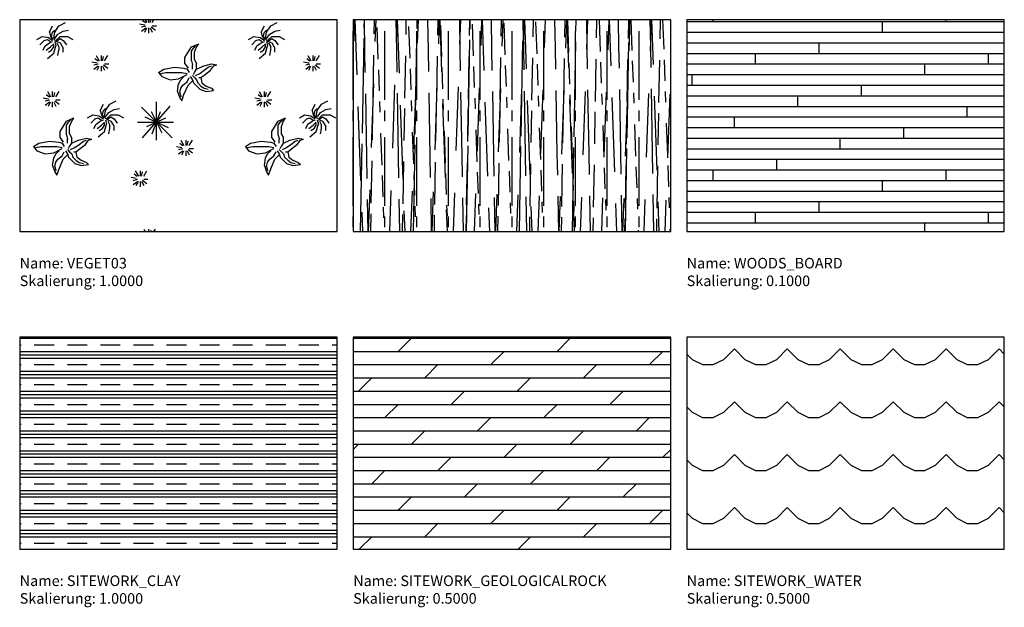
# Model space of a CAD drawing. Units: metres. Extents: x -1 to 62.9, y 1 to 45.8.
# Drawn here: x 22.1 to 31.4, y 40.2 to 45.8 of the extents above; entities that cross this region are included whole.
import ezdxf

# ---------------------------------------------------------------- set-up
doc = ezdxf.new("R2010")
doc.units = ezdxf.units.M
doc.layers.add('LA Schraffur', color=7, linetype='Continuous')
doc.styles.add('Vorentwurf', font='txt', dxfattribs={"height": 2.5})

msp = doc.modelspace()

# ---------------------------------------------------------------- hatches: boundary and pattern name
at = {"layer": 'LA Schraffur'}
h = msp.add_hatch(dxfattribs=at)
h.set_pattern_fill('VEGET03', color=256, style=0, pattern_type=2)
h.set_pattern_definition([(26.565, (0.9, 0.96), (2, -6e-09), [0.06708, -4.405054]), (56.31, (0.86, 0.9), (2e-08, 2), [0.07211, -7.13899]), (56.31, (2.86, 0.9), (2e-08, 2), [0.07211, -7.13899]), (80.5377, (0.85, 0.84), (-4e-08, 2), [0.06083, -12.1047]), (296.565, (0.85, 0.84), (6e-09, 2), [0.02236, -4.449775]), (39.8056, (0.79, 0.65), (2, 2e-08), [0.0781, -15.5424]), (39.8056, (0.79, 2.65), (2, 2e-08), [0.0781, -15.5424]), (39.8056, (0.79, 4.65), (2, 2e-08), [0.0781, -15.5424]), (39.8056, (0.79, 6.65), (2, 2e-08), [0.0781, -15.5424]), (39.8056, (0.79, 8.65), (2, 2e-08), [0.0781, -15.5424]), (74.0546, (0.85, 0.7), (-4e-08, 2), [0.0728, -14.48742]), (74.0546, (2.85, 0.7), (-4e-08, 2), [0.0728, -14.48742]), (284.0362, (0.86, 0.81), (6e-08, 2), [0.04123, -8.20498]), (329.0362, (0.98, 0.86), (2, -5e-08), [0.0583, -11.6036]), (329.0362, (0.98, 2.86), (2, -5e-08), [0.0583, -11.6036]), (329.0362, (0.98, 4.86), (2, -5e-08), [0.0583, -11.6036]), (0, (0.91, 0.86), (0, 2), [0.07, -1.93]), (45, (0.87, 0.82), (2, 0), [0.05657, -2.77186]), (30.9638, (0.69, 0.83), (2, 5e-08), [0.0583, -11.6036]), (30.9638, (0.69, 2.83), (2, 5e-08), [0.0583, -11.6036]), (30.9638, (0.69, 4.83), (2, 5e-08), [0.0583, -11.6036]), (350.5377, (0.74, 0.86), (2, 4e-08), [0.06083, -12.1047]), (323.13, (0.8, 0.85), (2, -1e-08), [0.05, -9.95]), (323.13, (0.8, 2.85), (2, -1e-08), [0.05, -9.95]), (323.13, (0.8, 4.85), (2, -1e-08), [0.05, -9.95]), (63.435, (0.75, 0.73), (-6e-09, 2), [0.04472, -4.427415]), (36.87, (0.77, 0.77), (2, 1e-08), [0.05, -9.95]), (36.87, (0.77, 2.77), (2, 1e-08), [0.05, -9.95]), (36.87, (0.77, 4.77), (2, 1e-08), [0.05, -9.95]), (18.435, (0.81, 0.8), (2, 4e-08), [0.03162, -6.29293]), (90, (0.94, 0.71), (-2, 1e-16), [0.04, -1.96]), (300.9638, (0.91, 0.8), (-5e-08, 2), [0.0583, -11.6036]), (300.9638, (2.91, 0.8), (-5e-08, 2), [0.0583, -11.6036]), (300.9638, (4.91, 0.8), (-5e-08, 2), [0.0583, -11.6036]), (341.565, (0.88, 0.81), (2, -4e-08), [0.03162, -6.29293]), (63.435, (0.81, 0.9), (-6e-09, 2), [0.06708, -4.405054]), (284.0362, (0.81, 0.9), (6e-08, 2), [0.04123, -8.20498]), (303.69, (0.82, 0.86), (-2e-08, 2), [0.03606, -7.17505]), (303.69, (2.82, 0.86), (-2e-08, 2), [0.03606, -7.17505]), (11.3099, (0.94, 0.91), (2, -4e-08), [0.05099, -10.14705]), (30.9638, (0.89, 0.88), (2, 5e-08), [0.0583, -11.6036]), (30.9638, (0.89, 2.88), (2, 5e-08), [0.0583, -11.6036]), (30.9638, (0.89, 4.88), (2, 5e-08), [0.0583, -11.6036]), (53.13, (0.86, 0.84), (1e-08, 2), [0.05, -9.95]), (53.13, (2.86, 0.84), (1e-08, 2), [0.05, -9.95]), (53.13, (4.86, 0.84), (1e-08, 2), [0.05, -9.95]), (78.6901, (0.89, 0.68), (-4e-08, 2), [0.05099, -10.14705]), (90, (0.9, 0.73), (-2, 1e-16), [0.03, -1.97]), (296.565, (0.88, 0.8), (6e-09, 2), [0.04472, -4.427415]), (36.87, (0.78, 0.73), (2, 1e-08), [0.05, -9.95]), (36.87, (0.78, 2.73), (2, 1e-08), [0.05, -9.95]), (36.87, (0.78, 4.73), (2, 1e-08), [0.05, -9.95]), (45, (0.82, 0.76), (0, 2), [0.04243, -2.786]), (45, (0.72, 0.78), (2, 0), [0.05657, -2.77186]), (18.435, (0.76, 0.82), (2, 4e-08), [0.03162, -6.29293]), (326.31, (0.79, 0.83), (2, -2e-08), [0.03606, -7.17505]), (326.31, (0.79, 2.83), (2, -2e-08), [0.03606, -7.17505]), (45, (0.84, 0.9), (2, 0), [0.028284, -2.80014]), (75.9638, (0.83, 0.86), (-6e-08, 2), [0.04123, -8.20498]), (288.435, (0.83, 0.86), (-4e-08, 2), [0.03162, -6.29293]), (306.87, (0.94, 0.82), (-1e-08, 2), [0.05, -9.95]), (306.87, (2.94, 0.82), (-1e-08, 2), [0.05, -9.95]), (306.87, (4.94, 0.82), (-1e-08, 2), [0.05, -9.95]), (326.31, (0.91, 0.84), (2, -2e-08), [0.03606, -7.17505]), (326.31, (0.91, 2.84), (2, -2e-08), [0.03606, -7.17505]), (36.87, (0.87, 0.81), (2, 1e-08), [0.05, -9.95]), (36.87, (0.87, 2.81), (2, 1e-08), [0.05, -9.95]), (36.87, (0.87, 4.81), (2, 1e-08), [0.05, -9.95]), (33.69, (0.8, 0.71), (2, 2e-08), [0.03606, -7.17505]), (33.69, (0.8, 2.71), (2, 2e-08), [0.03606, -7.17505]), (56.31, (0.83, 0.73), (2e-08, 2), [0.03606, -7.17505]), (56.31, (2.83, 0.73), (2e-08, 2), [0.03606, -7.17505]), (90, (0.85, 0.76), (-2, 1e-16), [0.02, -1.98]), (300.9638, (0.31, 1.08), (-5e-08, 2), [0.0583, -11.6036]), (300.9638, (2.31, 1.08), (-5e-08, 2), [0.0583, -11.6036]), (300.9638, (4.31, 1.08), (-5e-08, 2), [0.0583, -11.6036]), (36.87, (0.29, 0.95), (2, 1e-08), [0.05, -9.95]), (36.87, (0.29, 2.95), (2, 1e-08), [0.05, -9.95]), (36.87, (0.29, 4.95), (2, 1e-08), [0.05, -9.95]), (348.6901, (0.27, 1.02), (2, 4e-08), [0.05099, -10.14705]), (59.0362, (0.39, 1.03), (5e-08, 2), [0.0583, -11.6036]), (59.0362, (2.39, 1.03), (5e-08, 2), [0.0583, -11.6036]), (59.0362, (4.39, 1.03), (5e-08, 2), [0.0583, -11.6036]), (296.565, (0.37, 0.98), (6e-09, 2), [0.04472, -4.427415]), (0, (0.39, 1), (0, 2), [0.04, -1.96]), (90, (0.36, 1.03), (-2, 1e-16), [0.05, -1.95]), (90, (0.36, 0.93), (-2, 1e-16), [0.05, -1.95]), (14.0362, (0.29, 0.99), (2, -6e-08), [0.04123, -8.20498]), (75.9638, (0.37, 1.03), (-6e-08, 2), [0.04123, -8.20498]), (326.31, (0.3, 1.05), (2, -2e-08), [0.03606, -7.17505]), (326.31, (0.3, 3.05), (2, -2e-08), [0.03606, -7.17505]), (63.435, (0.32, 0.94), (-6e-09, 2), [0.04472, -4.427415]), (323.13, (0.38, 0.99), (2, -1e-08), [0.05, -9.95]), (323.13, (0.38, 2.99), (2, -1e-08), [0.05, -9.95]), (323.13, (0.38, 4.99), (2, -1e-08), [0.05, -9.95]), (323.13, (1.21, 0.24), (2, -1e-08), [0.05, -9.95]), (323.13, (1.21, 2.24), (2, -1e-08), [0.05, -9.95]), (323.13, (1.21, 4.24), (2, -1e-08), [0.05, -9.95]), (63.435, (1.15, 0.19), (-6e-09, 2), [0.04472, -4.427415]), (326.31, (1.13, 0.3), (2, -2e-08), [0.03606, -7.17505]), (326.31, (1.13, 2.3), (2, -2e-08), [0.03606, -7.17505]), (75.9638, (1.2, 0.28), (-6e-08, 2), [0.04123, -8.20498]), (14.0362, (1.12, 0.24), (2, -6e-08), [0.04123, -8.20498]), (90, (1.19, 0.18), (-2, 1e-16), [0.05, -1.95]), (90, (1.19, 0.28), (-2, 1e-16), [0.05, -1.95]), (0, (1.22, 0.25), (0, 2), [0.04, -1.96]), (296.565, (1.2, 0.23), (6e-09, 2), [0.04472, -4.427415]), (59.0362, (1.22, 0.28), (5e-08, 2), [0.0583, -11.6036]), (59.0362, (3.22, 0.28), (5e-08, 2), [0.0583, -11.6036]), (59.0362, (5.22, 0.28), (5e-08, 2), [0.0583, -11.6036]), (348.6901, (1.1, 0.27), (2, 4e-08), [0.05099, -10.14705]), (36.87, (1.12, 0.2), (2, 1e-08), [0.05, -9.95]), (36.87, (1.12, 2.2), (2, 1e-08), [0.05, -9.95]), (36.87, (1.12, 4.2), (2, 1e-08), [0.05, -9.95]), (300.9638, (1.14, 0.33), (-5e-08, 2), [0.0583, -11.6036]), (300.9638, (3.14, 0.33), (-5e-08, 2), [0.0583, -11.6036]), (300.9638, (5.14, 0.33), (-5e-08, 2), [0.0583, -11.6036]), (300.9638, (1.57, 0.62), (-5e-08, 2), [0.0583, -11.6036]), (300.9638, (3.57, 0.62), (-5e-08, 2), [0.0583, -11.6036]), (300.9638, (5.57, 0.62), (-5e-08, 2), [0.0583, -11.6036]), (36.87, (1.55, 0.49), (2, 1e-08), [0.05, -9.95]), (36.87, (1.55, 2.49), (2, 1e-08), [0.05, -9.95]), (36.87, (1.55, 4.49), (2, 1e-08), [0.05, -9.95]), (348.6901, (1.53, 0.56), (2, 4e-08), [0.05099, -10.14705]), (59.0362, (1.65, 0.57), (5e-08, 2), [0.0583, -11.6036]), (59.0362, (3.65, 0.57), (5e-08, 2), [0.0583, -11.6036]), (59.0362, (5.65, 0.57), (5e-08, 2), [0.0583, -11.6036]), (296.565, (1.63, 0.52), (6e-09, 2), [0.04472, -4.427415]), (0, (1.65, 0.54), (0, 2), [0.04, -1.96]), (90, (1.62, 0.57), (-2, 1e-16), [0.05, -1.95]), (90, (1.62, 0.47), (-2, 1e-16), [0.05, -1.95]), (14.0362, (1.55, 0.53), (2, -6e-08), [0.04123, -8.20498]), (75.9638, (1.63, 0.57), (-6e-08, 2), [0.04123, -8.20498]), (326.31, (1.56, 0.59), (2, -2e-08), [0.03606, -7.17505]), (326.31, (1.56, 2.59), (2, -2e-08), [0.03606, -7.17505]), (63.435, (1.58, 0.48), (-6e-09, 2), [0.04472, -4.427415]), (323.13, (1.64, 0.53), (2, -1e-08), [0.05, -9.95]), (323.13, (1.64, 2.53), (2, -1e-08), [0.05, -9.95]), (323.13, (1.64, 4.53), (2, -1e-08), [0.05, -9.95]), (33.69, (0.32, 1.45), (2, 2e-08), [0.03606, -7.17505]), (33.69, (0.32, 3.45), (2, 2e-08), [0.03606, -7.17505]), (56.31, (0.35, 1.47), (2e-08, 2), [0.03606, -7.17505]), (56.31, (2.35, 1.47), (2e-08, 2), [0.03606, -7.17505]), (90, (0.37, 1.5), (-2, 1e-16), [0.02, -1.98]), (306.87, (0.46, 1.56), (-1e-08, 2), [0.05, -9.95]), (306.87, (2.46, 1.56), (-1e-08, 2), [0.05, -9.95]), (306.87, (4.46, 1.56), (-1e-08, 2), [0.05, -9.95]), (326.31, (0.43, 1.58), (2, -2e-08), [0.03606, -7.17505]), (326.31, (0.43, 3.58), (2, -2e-08), [0.03606, -7.17505]), (36.87, (0.39, 1.55), (2, 1e-08), [0.05, -9.95]), (36.87, (0.39, 3.55), (2, 1e-08), [0.05, -9.95]), (36.87, (0.39, 5.55), (2, 1e-08), [0.05, -9.95]), (45, (0.36, 1.64), (2, 0), [0.028284, -2.80014]), (75.9638, (0.35, 1.6), (-6e-08, 2), [0.04123, -8.20498]), (288.435, (0.35, 1.6), (-4e-08, 2), [0.03162, -6.29293]), (45, (0.24, 1.52), (2, 0), [0.05657, -2.77186]), (18.435, (0.28, 1.56), (2, 4e-08), [0.03162, -6.29293]), (326.31, (0.31, 1.57), (2, -2e-08), [0.03606, -7.17505]), (326.31, (0.31, 3.57), (2, -2e-08), [0.03606, -7.17505]), (36.87, (0.3, 1.47), (2, 1e-08), [0.05, -9.95]), (36.87, (0.3, 3.47), (2, 1e-08), [0.05, -9.95]), (36.87, (0.3, 5.47), (2, 1e-08), [0.05, -9.95]), (45, (0.34, 1.5), (0, 2), [0.04243, -2.786]), (78.6901, (0.41, 1.42), (-4e-08, 2), [0.05099, -10.14705]), (90, (0.42, 1.47), (-2, 1e-16), [0.03, -1.97]), (296.565, (0.4, 1.54), (6e-09, 2), [0.04472, -4.427415]), (11.3099, (0.46, 1.65), (2, -4e-08), [0.05099, -10.14705]), (30.9638, (0.41, 1.62), (2, 5e-08), [0.0583, -11.6036]), (30.9638, (0.41, 3.62), (2, 5e-08), [0.0583, -11.6036]), (30.9638, (0.41, 5.62), (2, 5e-08), [0.0583, -11.6036]), (53.13, (0.38, 1.58), (1e-08, 2), [0.05, -9.95]), (53.13, (2.38, 1.58), (1e-08, 2), [0.05, -9.95]), (53.13, (4.38, 1.58), (1e-08, 2), [0.05, -9.95]), (63.435, (0.33, 1.64), (-6e-09, 2), [0.06708, -4.405054]), (284.0362, (0.33, 1.64), (6e-08, 2), [0.04123, -8.20498]), (303.69, (0.34, 1.6), (-2e-08, 2), [0.03606, -7.17505]), (303.69, (2.34, 1.6), (-2e-08, 2), [0.03606, -7.17505]), (90, (0.46, 1.45), (-2, 1e-16), [0.04, -1.96]), (300.9638, (0.43, 1.54), (-5e-08, 2), [0.0583, -11.6036]), (300.9638, (2.43, 1.54), (-5e-08, 2), [0.0583, -11.6036]), (300.9638, (4.43, 1.54), (-5e-08, 2), [0.0583, -11.6036]), (341.565, (0.4, 1.55), (2, -4e-08), [0.03162, -6.29293]), (63.435, (0.27, 1.47), (-6e-09, 2), [0.04472, -4.427415]), (36.87, (0.29, 1.51), (2, 1e-08), [0.05, -9.95]), (36.87, (0.29, 3.51), (2, 1e-08), [0.05, -9.95]), (36.87, (0.29, 5.51), (2, 1e-08), [0.05, -9.95]), (18.435, (0.33, 1.54), (2, 4e-08), [0.03162, -6.29293]), (30.9638, (0.21, 1.57), (2, 5e-08), [0.0583, -11.6036]), (30.9638, (0.21, 3.57), (2, 5e-08), [0.0583, -11.6036]), (30.9638, (0.21, 5.57), (2, 5e-08), [0.0583, -11.6036]), (350.5377, (0.26, 1.6), (2, 4e-08), [0.06083, -12.1047]), (323.13, (0.32, 1.59), (2, -1e-08), [0.05, -9.95]), (323.13, (0.32, 3.59), (2, -1e-08), [0.05, -9.95]), (323.13, (0.32, 5.59), (2, -1e-08), [0.05, -9.95]), (329.0362, (0.5, 1.6), (2, -5e-08), [0.0583, -11.6036]), (329.0362, (0.5, 3.6), (2, -5e-08), [0.0583, -11.6036]), (329.0362, (0.5, 5.6), (2, -5e-08), [0.0583, -11.6036]), (0, (0.43, 1.6), (0, 2), [0.07, -1.93]), (45, (0.39, 1.56), (2, 0), [0.05657, -2.77186]), (39.8056, (0.31, 1.39), (2, 2e-08), [0.0781, -15.5424]), (39.8056, (0.31, 3.39), (2, 2e-08), [0.0781, -15.5424]), (39.8056, (0.31, 5.39), (2, 2e-08), [0.0781, -15.5424]), (39.8056, (0.31, 7.39), (2, 2e-08), [0.0781, -15.5424]), (39.8056, (0.31, 9.39), (2, 2e-08), [0.0781, -15.5424]), (74.0546, (0.37, 1.44), (-4e-08, 2), [0.0728, -14.48742]), (74.0546, (2.37, 1.44), (-4e-08, 2), [0.0728, -14.48742]), (284.0362, (0.38, 1.55), (6e-08, 2), [0.04123, -8.20498]), (26.565, (0.42, 1.7), (2, -6e-09), [0.06708, -4.405054]), (56.31, (0.38, 1.64), (2e-08, 2), [0.07211, -7.13899]), (56.31, (2.38, 1.64), (2e-08, 2), [0.07211, -7.13899]), (80.5377, (0.37, 1.58), (-4e-08, 2), [0.06083, -12.1047]), (296.565, (0.37, 1.58), (6e-09, 2), [0.02236, -4.449775]), (323.13, (0.84, 1.33), (2, -1e-08), [0.05, -9.95]), (323.13, (0.84, 3.33), (2, -1e-08), [0.05, -9.95]), (323.13, (0.84, 5.33), (2, -1e-08), [0.05, -9.95]), (63.435, (0.78, 1.28), (-6e-09, 2), [0.04472, -4.427415]), (326.31, (0.76, 1.39), (2, -2e-08), [0.03606, -7.17505]), (326.31, (0.76, 3.39), (2, -2e-08), [0.03606, -7.17505]), (75.9638, (0.83, 1.37), (-6e-08, 2), [0.04123, -8.20498]), (14.0362, (0.75, 1.33), (2, -6e-08), [0.04123, -8.20498]), (90, (0.82, 1.27), (-2, 1e-16), [0.05, -1.95]), (90, (0.82, 1.37), (-2, 1e-16), [0.05, -1.95]), (0, (0.85, 1.34), (0, 2), [0.04, -1.96]), (296.565, (0.83, 1.32), (6e-09, 2), [0.04472, -4.427415]), (59.0362, (0.85, 1.37), (5e-08, 2), [0.0583, -11.6036]), (59.0362, (2.85, 1.37), (5e-08, 2), [0.0583, -11.6036]), (59.0362, (4.85, 1.37), (5e-08, 2), [0.0583, -11.6036]), (348.6901, (0.73, 1.36), (2, 4e-08), [0.05099, -10.14705]), (36.87, (0.75, 1.29), (2, 1e-08), [0.05, -9.95]), (36.87, (0.75, 3.29), (2, 1e-08), [0.05, -9.95]), (36.87, (0.75, 5.29), (2, 1e-08), [0.05, -9.95]), (300.9638, (0.77, 1.42), (-5e-08, 2), [0.0583, -11.6036]), (300.9638, (2.77, 1.42), (-5e-08, 2), [0.0583, -11.6036]), (300.9638, (4.77, 1.42), (-5e-08, 2), [0.0583, -11.6036]), (300.9638, (1.22, 1.78), (-5e-08, 2), [0.0583, -11.6036]), (300.9638, (3.22, 1.78), (-5e-08, 2), [0.0583, -11.6036]), (300.9638, (5.22, 1.78), (-5e-08, 2), [0.0583, -11.6036]), (36.87, (1.2, 1.65), (2, 1e-08), [0.05, -9.95]), (36.87, (1.2, 3.65), (2, 1e-08), [0.05, -9.95]), (36.87, (1.2, 5.65), (2, 1e-08), [0.05, -9.95]), (348.6901, (1.18, 1.72), (2, 4e-08), [0.05099, -10.14705]), (59.0362, (1.3, 1.73), (5e-08, 2), [0.0583, -11.6036]), (59.0362, (3.3, 1.73), (5e-08, 2), [0.0583, -11.6036]), (59.0362, (5.3, 1.73), (5e-08, 2), [0.0583, -11.6036]), (296.565, (1.28, 1.68), (6e-09, 2), [0.04472, -4.427415]), (0, (1.3, 1.7), (0, 2), [0.04, -1.96]), (90, (1.27, 1.73), (-2, 1e-16), [0.05, -1.95]), (90, (1.27, 1.63), (-2, 1e-16), [0.05, -1.95]), (14.0362, (1.2, 1.69), (2, -6e-08), [0.04123, -8.20498]), (75.9638, (1.28, 1.73), (-6e-08, 2), [0.04123, -8.20498]), (326.31, (1.21, 1.75), (2, -2e-08), [0.03606, -7.17505]), (326.31, (1.21, 3.75), (2, -2e-08), [0.03606, -7.17505]), (63.435, (1.23, 1.64), (-6e-09, 2), [0.04472, -4.427415]), (323.13, (1.29, 1.69), (2, -1e-08), [0.05, -9.95]), (323.13, (1.29, 3.69), (2, -1e-08), [0.05, -9.95]), (323.13, (1.29, 5.69), (2, -1e-08), [0.05, -9.95]), (90, (1.34, 0.62), (-2, 1e-16), [0.36, -1.64]), (0, (1.16, 0.79), (0, 2), [0.34, -1.66]), (49.0856, (1.21, 0.64), (-3e-09, 2), [0.397, -39.3019]), (49.0856, (3.21, 0.64), (-3e-09, 2), [0.397, -39.3019]), (49.0856, (5.21, 0.64), (-3e-09, 2), [0.397, -39.3019]), (49.0856, (7.21, 0.64), (-3e-09, 2), [0.397, -39.3019]), (49.0856, (9.21, 0.64), (-3e-09, 2), [0.397, -39.3019]), (49.0856, (11.21, 0.64), (-3e-09, 2), [0.397, -39.3019]), (49.0856, (13.21, 0.64), (-3e-09, 2), [0.397, -39.3019]), (49.0856, (15.21, 0.64), (-3e-09, 2), [0.397, -39.3019]), (49.0856, (17.21, 0.64), (-3e-09, 2), [0.397, -39.3019]), (49.0856, (19.21, 0.64), (-3e-09, 2), [0.397, -39.3019]), (49.0856, (21.21, 0.64), (-3e-09, 2), [0.397, -39.3019]), (49.0856, (23.21, 0.64), (-3e-09, 2), [0.397, -39.3019]), (49.0856, (25.21, 0.64), (-3e-09, 2), [0.397, -39.3019]), (315, (1.2, 0.93), (2, -4e-16), [0.41012, -2.418305]), (69.1455, (1.3, 0.68), (-3e-08, 2), [0.22472, -44.7197]), (69.1455, (3.3, 0.68), (-3e-08, 2), [0.22472, -44.7197]), (69.1455, (5.3, 0.68), (-3e-08, 2), [0.22472, -44.7197]), (69.1455, (7.3, 0.68), (-3e-08, 2), [0.22472, -44.7197]), (69.1455, (9.3, 0.68), (-3e-08, 2), [0.22472, -44.7197]), (69.1455, (11.3, 0.68), (-3e-08, 2), [0.22472, -44.7197]), (69.1455, (13.3, 0.68), (-3e-08, 2), [0.22472, -44.7197]), (69.1455, (15.3, 0.68), (-3e-08, 2), [0.22472, -44.7197]), (335.556, (1.23, 0.84), (2, -2e-08), [0.24166, -23.92443]), (335.556, (1.23, 2.84), (2, -2e-08), [0.24166, -23.92443]), (335.556, (1.23, 4.84), (2, -2e-08), [0.24166, -23.92443]), (335.556, (1.23, 6.84), (2, -2e-08), [0.24166, -23.92443]), (335.556, (1.23, 8.84), (2, -2e-08), [0.24166, -23.92443]), (23.9625, (1.25, 0.75), (2, 3e-08), [0.19698, -19.50074]), (23.9625, (1.25, 2.75), (2, 3e-08), [0.19698, -19.50074]), (23.9625, (1.25, 4.75), (2, 3e-08), [0.19698, -19.50074]), (23.9625, (1.25, 6.75), (2, 3e-08), [0.19698, -19.50074]), (296.565, (1.29, 0.89), (6e-09, 2), [0.22361, -4.24853]), (345.9638, (1.79, 1.11), (2, 6e-08), [0.04123, -8.20498]), (326.31, (1.76, 1.13), (2, -2e-08), [0.03606, -7.17505]), (326.31, (1.76, 3.13), (2, -2e-08), [0.03606, -7.17505]), (315, (1.73, 1.16), (2, -4e-16), [0.04243, -2.786]), (288.435, (1.72, 1.19), (-4e-08, 2), [0.03162, -6.29293]), (315, (1.7, 1.21), (2, -4e-16), [0.028284, -2.80014]), (315, (1.68, 1.23), (2, -4e-16), [0.028284, -2.80014]), (18.435, (1.83, 1.31), (2, 4e-08), [0.03162, -6.29293]), (36.87, (1.79, 1.28), (2, 1e-08), [0.05, -9.95]), (36.87, (1.79, 3.28), (2, 1e-08), [0.05, -9.95]), (36.87, (1.79, 5.28), (2, 1e-08), [0.05, -9.95]), (36.87, (1.75, 1.25), (2, 1e-08), [0.05, -9.95]), (36.87, (1.75, 3.25), (2, 1e-08), [0.05, -9.95]), (36.87, (1.75, 5.25), (2, 1e-08), [0.05, -9.95]), (26.565, (1.71, 1.23), (2, -6e-09), [0.04472, -4.427415]), (284.0362, (1.56, 1.07), (6e-08, 2), [0.04123, -8.20498]), (75.9638, (1.56, 1.07), (-6e-08, 2), [0.04123, -8.20498]), (56.31, (1.57, 1.11), (2e-08, 2), [0.03606, -7.17505]), (56.31, (3.57, 1.11), (2e-08, 2), [0.03606, -7.17505]), (36.87, (1.59, 1.14), (2, 1e-08), [0.05, -9.95]), (36.87, (1.59, 3.14), (2, 1e-08), [0.05, -9.95]), (36.87, (1.59, 5.14), (2, 1e-08), [0.05, -9.95]), (63.435, (1.63, 1.17), (-6e-09, 2), [0.04472, -4.427415]), (45, (1.69, 1.49), (2, 0), [0.028284, -2.80014]), (56.31, (1.67, 1.46), (2e-08, 2), [0.03606, -7.17505]), (56.31, (3.67, 1.46), (2e-08, 2), [0.03606, -7.17505]), (90, (1.67, 1.43), (-2, 1e-16), [0.03, -1.97]), (90, (1.67, 1.37), (-2, 1e-16), [0.06, -1.94]), (284.0362, (1.67, 1.37), (6e-08, 2), [0.04123, -8.20498]), (90, (1.68, 1.29), (-2, 1e-16), [0.04, -1.96]), (11.3099, (1.38, 1.25), (2, -4e-08), [0.05099, -10.14705]), (0, (1.43, 1.26), (0, 2), [0.07, -1.93]), (0, (1.5, 1.26), (0, 2), [0.08, -1.92]), (348.6901, (1.58, 1.26), (2, 4e-08), [0.05099, -10.14705]), (63.435, (1.69, 1.24), (-6e-09, 2), [0.02236, -4.449775]), (56.31, (1.7, 1.26), (2e-08, 2), [0.03606, -7.17505]), (56.31, (3.7, 1.26), (2e-08, 2), [0.03606, -7.17505]), (26.565, (1.72, 1.29), (2, -6e-09), [0.06708, -4.405054]), (14.0362, (1.78, 1.32), (2, -6e-08), [0.08246, -8.16375]), (348.6901, (1.86, 1.34), (2, 4e-08), [0.05099, -10.14705]), (18.435, (1.88, 1.32), (2, 4e-08), [0.03162, -6.29293]), (53.13, (1.85, 1.28), (1e-08, 2), [0.05, -9.95]), (53.13, (3.85, 1.28), (1e-08, 2), [0.05, -9.95]), (53.13, (5.85, 1.28), (1e-08, 2), [0.05, -9.95]), (38.6598, (1.8, 1.24), (2, -2e-08), [0.06403, -12.74222]), (38.6598, (1.8, 3.24), (2, -2e-08), [0.06403, -12.74222]), (38.6598, (1.8, 5.24), (2, -2e-08), [0.06403, -12.74222]), (38.6598, (1.8, 7.24), (2, -2e-08), [0.06403, -12.74222]), (36.87, (1.76, 1.21), (2, 1e-08), [0.05, -9.95]), (36.87, (1.76, 3.21), (2, 1e-08), [0.05, -9.95]), (36.87, (1.76, 5.21), (2, 1e-08), [0.05, -9.95]), (0, (1.74, 1.21), (0, 2), [0.02, -1.98]), (303.69, (1.66, 1.22), (-2e-08, 2), [0.03606, -7.17505]), (303.69, (3.66, 1.22), (-2e-08, 2), [0.03606, -7.17505]), (288.435, (1.68, 1.19), (-4e-08, 2), [0.03162, -6.29293]), (315, (1.69, 1.16), (2, -4e-16), [0.08485, -2.743574]), (341.565, (1.75, 1.1), (2, -4e-08), [0.063246, -6.26131]), (8.1301, (1.81, 1.08), (2, 2e-09), [0.07071, -14.071425]), (315, (1.86, 1.11), (2, -4e-16), [0.028284, -2.80014]), (338.1986, (1.81, 1.13), (2, 5e-08), [0.05385, -10.71648]), (338.1986, (1.81, 3.13), (2, 5e-08), [0.05385, -10.71648]), (323.13, (1.77, 1.16), (2, -1e-08), [0.05, -9.95]), (323.13, (1.77, 3.16), (2, -1e-08), [0.05, -9.95]), (323.13, (1.77, 5.16), (2, -1e-08), [0.05, -9.95]), (281.3099, (1.76, 1.21), (4e-08, 2), [0.05099, -10.14705]), (45, (1.57, 1.19), (0, 2), [0.04243, -2.786]), (63.435, (1.55, 1.15), (-6e-09, 2), [0.04472, -4.427415]), (81.8699, (1.54, 1.08), (2e-09, 2), [0.07071, -14.071425]), (288.435, (1.54, 1.08), (-4e-08, 2), [0.063246, -6.26131]), (303.69, (1.56, 1.02), (-2e-08, 2), [0.03606, -7.17505]), (303.69, (3.56, 1.02), (-2e-08, 2), [0.03606, -7.17505]), (71.565, (1.58, 0.99), (4e-08, 2), [0.063246, -6.26131]), (66.0375, (1.6, 1.05), (3e-08, 2), [0.09849, -19.59923]), (66.0375, (3.6, 1.05), (3e-08, 2), [0.0985, -19.59923]), (66.0375, (5.6, 1.05), (3e-08, 2), [0.0985, -19.59923]), (66.0375, (7.6, 1.05), (3e-08, 2), [0.0985, -19.59923]), (45, (1.64, 1.14), (2, 0), [0.05657, -2.77186]), (306.87, (1.61, 1.34), (-1e-08, 2), [0.05, -9.95]), (306.87, (3.61, 1.34), (-1e-08, 2), [0.05, -9.95]), (306.87, (5.61, 1.34), (-1e-08, 2), [0.05, -9.95]), (90, (1.61, 1.34), (-2, 1e-16), [0.06, -1.94]), (59.0362, (1.61, 1.4), (5e-08, 2), [0.11662, -11.54528]), (59.0362, (3.61, 1.4), (5e-08, 2), [0.11662, -11.54528]), (59.0362, (5.61, 1.4), (5e-08, 2), [0.11662, -11.54528]), (23.1986, (1.67, 1.5), (2, 3e-08), [0.07616, -15.15539]), (23.1986, (1.67, 3.5), (2, 3e-08), [0.07616, -15.15539]), (23.1986, (1.67, 5.5), (2, 3e-08), [0.07616, -15.15539]), (56.31, (1.72, 1.5), (2e-08, 2), [0.03606, -7.17505]), (56.31, (3.72, 1.5), (2e-08, 2), [0.03606, -7.17505]), (68.1986, (1.7, 1.45), (-5e-08, 2), [0.05385, -10.71648]), (68.1986, (3.7, 1.45), (-5e-08, 2), [0.05385, -10.71648]), (90, (1.7, 1.38), (-2, 1e-16), [0.07, -1.93]), (296.565, (1.7, 1.38), (6e-09, 2), [0.04472, -4.427415]), (90, (1.72, 1.29), (-2, 1e-16), [0.05, -1.95]), (303.69, (1.63, 1.29), (-2e-08, 2), [0.03606, -7.17505]), (303.69, (3.63, 1.29), (-2e-08, 2), [0.03606, -7.17505]), (341.565, (1.6, 1.3), (2, -4e-08), [0.03162, -6.29293]), (353.6598, (1.51, 1.31), (2, 4e-08), [0.090554, -18.020216]), (11.3099, (1.41, 1.29), (2, -4e-08), [0.10198, -10.09606]), (30.9638, (1.36, 1.26), (2, 5e-08), [0.0583, -11.6036]), (30.9638, (1.36, 3.26), (2, 5e-08), [0.0583, -11.6036]), (30.9638, (1.36, 5.26), (2, 5e-08), [0.0583, -11.6036]), (306.87, (1.36, 1.26), (-1e-08, 2), [0.05, -9.95]), (306.87, (3.36, 1.26), (-1e-08, 2), [0.05, -9.95]), (306.87, (5.36, 1.26), (-1e-08, 2), [0.05, -9.95]), (339.444, (1.39, 1.22), (2, 8e-09), [0.08544, -17.00257]), (339.444, (1.39, 3.22), (2, 8e-09), [0.08544, -17.00257]), (339.444, (1.39, 5.22), (2, 8e-09), [0.08544, -17.00257]), (7.125, (1.47, 1.19), (2, -4e-08), [0.08062, -16.04389]), (26.565, (1.55, 1.2), (2, -6e-09), [0.06708, -4.405054]), (26.565, (1.61, 1.23), (2, -6e-09), [0.02236, -4.449775]), (26.565, (0.43, 0.53), (2, -6e-09), [0.02236, -4.449775]), (26.565, (0.37, 0.5), (2, -6e-09), [0.06708, -4.405054]), (7.125, (0.29, 0.49), (2, -4e-08), [0.08062, -16.04389]), (339.444, (0.21, 0.52), (2, 8e-09), [0.08544, -17.00257]), (339.444, (0.21, 2.52), (2, 8e-09), [0.08544, -17.00257]), (339.444, (0.21, 4.52), (2, 8e-09), [0.08544, -17.00257]), (306.87, (0.18, 0.56), (-1e-08, 2), [0.05, -9.95]), (306.87, (2.18, 0.56), (-1e-08, 2), [0.05, -9.95]), (306.87, (4.18, 0.56), (-1e-08, 2), [0.05, -9.95]), (30.9638, (0.18, 0.56), (2, 5e-08), [0.05831, -11.6036]), (30.9638, (0.18, 2.56), (2, 5e-08), [0.0583, -11.6036]), (30.9638, (0.18, 4.56), (2, 5e-08), [0.0583, -11.6036]), (11.3099, (0.23, 0.59), (2, -4e-08), [0.10198, -10.09606]), (353.6598, (0.33, 0.61), (2, 4e-08), [0.090554, -18.020216]), (341.565, (0.42, 0.6), (2, -4e-08), [0.03162, -6.29293]), (303.69, (0.45, 0.59), (-2e-08, 2), [0.03606, -7.17505]), (303.69, (2.45, 0.59), (-2e-08, 2), [0.03606, -7.17505]), (90, (0.54, 0.59), (-2, 1e-16), [0.05, -1.95]), (296.565, (0.52, 0.68), (6e-09, 2), [0.04472, -4.427415]), (90, (0.52, 0.68), (-2, 1e-16), [0.07, -1.93]), (68.1986, (0.52, 0.75), (-5e-08, 2), [0.05385, -10.71648]), (68.1986, (2.52, 0.75), (-5e-08, 2), [0.05385, -10.71648]), (56.31, (0.54, 0.8), (2e-08, 2), [0.03606, -7.17505]), (56.31, (2.54, 0.8), (2e-08, 2), [0.03606, -7.17505]), (23.1986, (0.49, 0.8), (2, 3e-08), [0.07616, -15.15539]), (23.1986, (0.49, 2.8), (2, 3e-08), [0.07616, -15.15539]), (23.1986, (0.49, 4.8), (2, 3e-08), [0.07616, -15.15539]), (59.0362, (0.43, 0.7), (5e-08, 2), [0.11662, -11.54528]), (59.0362, (2.43, 0.7), (5e-08, 2), [0.11662, -11.54528]), (59.0362, (4.43, 0.7), (5e-08, 2), [0.11662, -11.54528]), (90, (0.43, 0.64), (-2, 1e-16), [0.06, -1.94]), (306.87, (0.43, 0.64), (-1e-08, 2), [0.05, -9.95]), (306.87, (2.43, 0.64), (-1e-08, 2), [0.05, -9.95]), (306.87, (4.43, 0.64), (-1e-08, 2), [0.05, -9.95]), (45, (0.46, 0.44), (2, 0), [0.05657, -2.77186]), (66.0375, (0.42, 0.35), (3e-08, 2), [0.09849, -19.59923]), (66.0375, (2.42, 0.35), (3e-08, 2), [0.09849, -19.59923]), (66.0375, (4.42, 0.35), (3e-08, 2), [0.0985, -19.59923]), (66.0375, (6.42, 0.35), (3e-08, 2), [0.0985, -19.59923]), (71.565, (0.4, 0.29), (4e-08, 2), [0.063246, -6.26131]), (303.69, (0.38, 0.32), (-2e-08, 2), [0.03606, -7.17505]), (303.69, (2.38, 0.32), (-2e-08, 2), [0.03606, -7.17505]), (288.435, (0.36, 0.38), (-4e-08, 2), [0.063246, -6.26131]), (81.8699, (0.36, 0.38), (2e-09, 2), [0.07071, -14.071425]), (63.435, (0.37, 0.45), (-6e-09, 2), [0.04472, -4.427415]), (45, (0.39, 0.49), (0, 2), [0.04243, -2.786]), (281.3099, (0.58, 0.51), (4e-08, 2), [0.05099, -10.14705]), (323.13, (0.59, 0.46), (2, -1e-08), [0.05, -9.95]), (323.13, (0.59, 2.46), (2, -1e-08), [0.05, -9.95]), (323.13, (0.59, 4.46), (2, -1e-08), [0.05, -9.95]), (338.1986, (0.63, 0.43), (2, 5e-08), [0.05385, -10.71648]), (338.1986, (0.63, 2.43), (2, 5e-08), [0.05385, -10.71648]), (315, (0.68, 0.41), (2, -4e-16), [0.028284, -2.80014]), (8.1301, (0.63, 0.38), (2, 2e-09), [0.07071, -14.071425]), (341.565, (0.57, 0.4), (2, -4e-08), [0.063246, -6.26131]), (315, (0.51, 0.46), (2, -4e-16), [0.08485, -2.743574]), (288.435, (0.5, 0.49), (-4e-08, 2), [0.03162, -6.29293]), (303.69, (0.48, 0.52), (-2e-08, 2), [0.03606, -7.17505]), (303.69, (2.48, 0.52), (-2e-08, 2), [0.03606, -7.17505]), (0, (0.56, 0.51), (0, 2), [0.02, -1.98]), (36.87, (0.58, 0.51), (2, 1e-08), [0.05, -9.95]), (36.87, (0.58, 2.51), (2, 1e-08), [0.05, -9.95]), (36.87, (0.58, 4.51), (2, 1e-08), [0.05, -9.95]), (38.6598, (0.62, 0.54), (2, -2e-08), [0.06403, -12.74222]), (38.6598, (0.62, 2.54), (2, -2e-08), [0.06403, -12.74222]), (38.6598, (0.62, 4.54), (2, -2e-08), [0.06403, -12.74222]), (38.6598, (0.62, 6.54), (2, -2e-08), [0.06403, -12.74222]), (53.13, (0.67, 0.58), (1e-08, 2), [0.05, -9.95]), (53.13, (2.67, 0.58), (1e-08, 2), [0.05, -9.95]), (53.13, (4.67, 0.58), (1e-08, 2), [0.05, -9.95]), (18.435, (0.7, 0.62), (2, 4e-08), [0.03162, -6.29293]), (348.6901, (0.68, 0.64), (2, 4e-08), [0.05099, -10.14705]), (14.0362, (0.6, 0.62), (2, -6e-08), [0.08246, -8.16375]), (26.565, (0.54, 0.59), (2, -6e-09), [0.06708, -4.405054]), (56.31, (0.52, 0.56), (2e-08, 2), [0.03606, -7.17505]), (56.31, (2.52, 0.56), (2e-08, 2), [0.03606, -7.17505]), (63.435, (0.51, 0.54), (-6e-09, 2), [0.02236, -4.449775]), (348.6901, (0.4, 0.56), (2, 4e-08), [0.05099, -10.14705]), (0, (0.32, 0.56), (0, 2), [0.08, -1.92]), (0, (0.25, 0.56), (0, 2), [0.07, -1.93]), (11.3099, (0.2, 0.55), (2, -4e-08), [0.05099, -10.14705]), (90, (0.5, 0.59), (-2, 1e-16), [0.04, -1.96]), (284.0362, (0.49, 0.67), (6e-08, 2), [0.04123, -8.20498]), (90, (0.49, 0.67), (-2, 1e-16), [0.06, -1.94]), (90, (0.49, 0.73), (-2, 1e-16), [0.03, -1.97]), (56.31, (0.49, 0.76), (2e-08, 2), [0.03606, -7.17505]), (56.31, (2.49, 0.76), (2e-08, 2), [0.03606, -7.17505]), (45, (0.51, 0.79), (2, 0), [0.028284, -2.80014]), (63.435, (0.45, 0.47), (-6e-09, 2), [0.04472, -4.427415]), (36.87, (0.41, 0.44), (2, 1e-08), [0.05, -9.95]), (36.87, (0.41, 2.44), (2, 1e-08), [0.05, -9.95]), (36.87, (0.41, 4.44), (2, 1e-08), [0.05, -9.95]), (56.31, (0.39, 0.41), (2e-08, 2), [0.03606, -7.17505]), (56.31, (2.39, 0.41), (2e-08, 2), [0.03606, -7.17505]), (75.9638, (0.38, 0.37), (-6e-08, 2), [0.04123, -8.20498]), (284.0362, (0.38, 0.37), (6e-08, 2), [0.04123, -8.20498]), (26.565, (0.53, 0.53), (2, -6e-09), [0.04472, -4.427415]), (36.87, (0.57, 0.55), (2, 1e-08), [0.05, -9.95]), (36.87, (0.57, 2.55), (2, 1e-08), [0.05, -9.95]), (36.87, (0.57, 4.55), (2, 1e-08), [0.05, -9.95]), (36.87, (0.61, 0.58), (2, 1e-08), [0.05, -9.95]), (36.87, (0.61, 2.58), (2, 1e-08), [0.05, -9.95]), (36.87, (0.61, 4.58), (2, 1e-08), [0.05, -9.95]), (18.435, (0.65, 0.61), (2, 4e-08), [0.03162, -6.29293]), (315, (0.5, 0.53), (2, -4e-16), [0.028284, -2.80014]), (315, (0.52, 0.51), (2, -4e-16), [0.028284, -2.80014]), (288.435, (0.54, 0.49), (-4e-08, 2), [0.03162, -6.29293]), (315, (0.55, 0.46), (4e-16, 2), [0.04243, -2.786]), (326.31, (0.58, 0.43), (2, -2e-08), [0.03606, -7.17505]), (326.31, (0.58, 2.43), (2, -2e-08), [0.03606, -7.17505]), (345.9638, (0.61, 0.41), (2, 6e-08), [0.04123, -8.20498])])
h.paths.add_polyline_path([(22.05, 43.7588), (25.05, 43.7588), (25.05, 45.7588), (22.05, 45.7588)])
h = msp.add_hatch(dxfattribs=at)
h.set_pattern_fill('WOOD', color=256, style=0, pattern_type=2)
h.set_pattern_definition([(90, (0, 0), (-0.3, 2e-17), [0.65, -0.15, 0.1, -0.1]), (91, (0, 0.01), (-0.2999543, -0.0052357), [0.6, -0.2, 0.2]), (92, (0, 0.03), (-0.3997563, -0.0139598), [-0.3, 0.7]), (89, (0, 0.06), (-0.2999543, 0.0052357), [0.3, -0.1, 0.4, -0.2]), (272, (0, 0.07), (0.2998172, 0.0104698), [0.1, -0.2, 0.3, -0.1, 0.2, -0.1]), (269, (0, 0.02), (0.499924, -0.008726), [0.9, -0.1]), (268, (0, 0.01), (0.1998782, -0.0069799), [0.6, -0.4])])
h.paths.add_polyline_path([(25.2, 43.7588), (28.2, 43.7588), (28.2, 45.7588), (25.2, 45.7588)])
h = msp.add_hatch(dxfattribs=at)
h.set_pattern_fill('WOODS_BOARD', color=256, scale=0.1, style=0, pattern_type=2)
h.set_pattern_definition([(0, (0, 0.04), (0, 0.1), []), (90, (0, 0.04), (-0.4, 0.4), [0.1, -1.4]), (90, (0.6, 0.24), (-0.4, 0.4), [0.1, -1.4])])
h.paths.add_polyline_path([(28.35, 43.7588), (31.35, 43.7588), (31.35, 45.7588), (28.35, 45.7588)])
h = msp.add_hatch(dxfattribs=at)
h.set_pattern_fill('SITEWORK_CLAY', color=256, style=0, pattern_type=2)
h.set_pattern_definition([(0, (0, 0), (0, 0.1875), []), (0, (0, 0.03125), (0, 0.1875), []), (0, (0, 0.0625), (0, 0.1875), []), (0, (0, 0.125), (0, 0.1875), [0.1875, -0.125])])
h.paths.add_polyline_path([(22.05, 40.7588), (25.05, 40.7588), (25.05, 42.7588), (22.05, 42.7588)])
h = msp.add_hatch(dxfattribs=at)
h.set_pattern_fill('SITEWORK_GEOLOGICALROCK', color=256, scale=0.5, style=0, pattern_type=2)
h.set_pattern_definition([(0, (0, 0), (0, 0.125), []), (45, (0, 0), (-0.25, 0.25), [0.1767767, -0.353554])])
h.paths.add_polyline_path([(25.2, 40.7588), (28.2, 40.7588), (28.2, 42.7588), (25.2, 42.7588)])
h = msp.add_hatch(dxfattribs=at)
h.set_pattern_fill('SITEWORK_WATER', color=256, scale=0.5, style=0, pattern_type=2)
h.set_pattern_definition([(0, (0, 0), (0, 0.5), [0.1, -0.4]), (45, (0.2, 0.05), (6e-17, 0.5), [0.1414214, -0.5656854]), (135, (0.4, 0.05), (-0.5, 6e-17), [0.1414214, -0.5656854]), (26.56505, (0.1, 0), (0.5, 4e-10), [0.1118, -1.006234]), (333.43495, (0.4, 0.05), (0.5, -4e-10), [0.1118, -1.006234])])
h.paths.add_polyline_path([(28.35, 40.7588), (31.35, 40.7588), (31.35, 42.7588), (28.35, 42.7588)])

# ---------------------------------------------------------------- linework, layer by layer
for points in [[(22.05, 43.7588), (25.05, 43.7588), (25.05, 45.7588), (22.05, 45.7588)], [(25.2, 43.7588), (28.2, 43.7588), (28.2, 45.7588), (25.2, 45.7588)], [(28.35, 43.7588), (31.35, 43.7588), (31.35, 45.7588), (28.35, 45.7588)], [(22.05, 40.7588), (25.05, 40.7588), (25.05, 42.7588), (22.05, 42.7588)], [(25.2, 40.7588), (28.2, 40.7588), (28.2, 42.7588), (25.2, 42.7588)], [(28.35, 40.7588), (31.35, 40.7588), (31.35, 42.7588), (28.35, 42.7588)]]:
    msp.add_lwpolyline(points, close=True, dxfattribs=at)

# ---------------------------------------------------------------- texts
at = {"layer": 'LA Schraffur', "char_height": 0.1, "attachment_point": 1, "style": 'Vorentwurf'}
for s, insert in [('Name: VEGET03\\PSkalierung: 1.0000', (22.05, 43.5088)), ('Name: WOODS_BOARD\\PSkalierung: 0.1000', (28.35, 43.5088)), ('Name: SITEWORK_CLAY\\PSkalierung: 1.0000', (22.05, 40.5088)), ('Name: SITEWORK_GEOLOGICALROCK\\PSkalierung: 0.5000', (25.2, 40.5088)), ('Name: SITEWORK_WATER\\PSkalierung: 0.5000', (28.35, 40.5088))]:
    msp.add_mtext_dynamic_manual_height_columns(s, width=2.986263, gutter_width=0.875, heights=[0], dxfattribs=dict(at, insert=insert))

doc.saveas('drawing.dxf')
